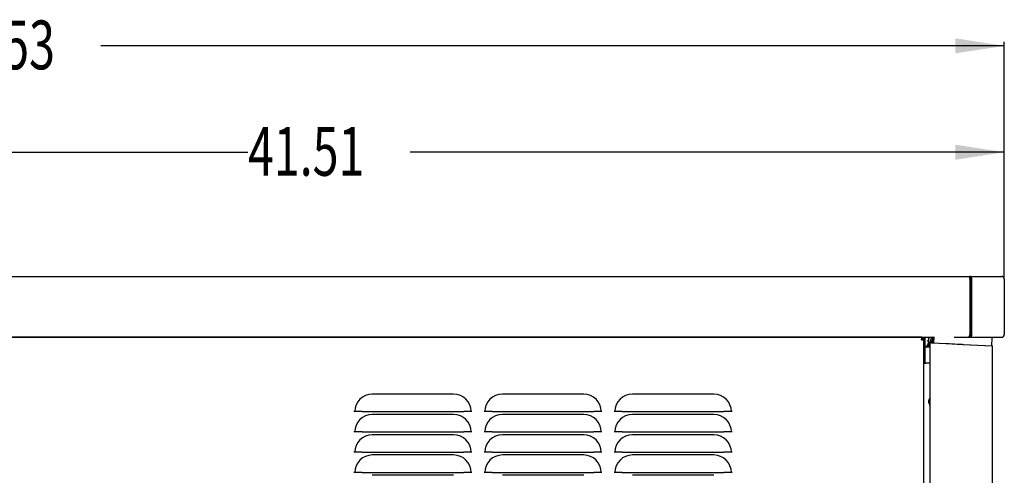
# Model space of a CAD drawing. Extents: x -113 to 170, y 2 to 205.
# Drawn here: x -54 to -24, y 84 to 98 of the extents above; entities that cross this region are included whole.
import ezdxf
from ezdxf.enums import TextEntityAlignment as Align

# ---------------------------------------------------------------- set-up
doc = ezdxf.new("R2010")
doc.units = 0
doc.header["$MEASUREMENT"] = 0
doc.layers.get('0').update_dxf_attribs({"linetype": 'ByLayer'})
doc.dimstyles.new('SLDDIMSTYLE0', dxfattribs={"dimtxt": 1.5, "dimasz": 0.125, "dimexe": 0, "dimexo": 0.0625, "dimgap": 0.375, "dimtad": 0, "dimtih": 1, "dimtoh": 1, "dimdec": 4, "dimrnd": 1e-09, "dimzin": 12, "dimdsep": 46, "dimtxsty": 'Standard', "dimsah": 1, "dimcen": 0.09, "dimadec": 0, "dimazin": 0, "dimtfac": 1, "dimtdec": 4, "dimtofl": 0, "dimtmove": 0, "dimatfit": 3, "dimfxl": 1, "dimtolj": 1, "dimtzin": 0, "dimarcsym": 0})

# ---------------------------------------------------------------- blocks, each defined once
blk = doc.blocks.new('_D_3')
at = {"color": 7, "linetype": 'Continuous'}
for p, q in [((-84.661, 38.245), (-84.661, 96.892)), ((-24.129, 89.645), (-24.129, 96.892)), ((-84.661, 96.767), (-56.889, 96.767)), ((-24.129, 96.767), (-51.901, 96.767))]:
    blk.add_line(p, q, dxfattribs=at)
for points in [[(-84.661, 96.767), (-83.161, 96.536), (-83.161, 96.998)], [(-24.129, 96.767), (-25.629, 96.998), (-25.629, 96.536)]]:
    blk.add_solid(points, dxfattribs=at)
at = {"color": 7, "linetype": 'Continuous', "width": 0.7}
blk.add_text('60.53', height=1.5, dxfattribs=at).set_placement((-56.889, 95.577, 0.866), align=Align.BOTTOM_LEFT)
blk = doc.blocks.new('_D_4')
at = {"color": 7, "linetype": 'Continuous'}
for p, q in [((-65.638, 89.645), (-65.638, 93.62)), ((-24.129, 89.645), (-24.129, 93.62)), ((-65.638, 93.495), (-47.377, 93.495)), ((-24.129, 93.495), (-42.39, 93.495))]:
    blk.add_line(p, q, dxfattribs=at)
for points in [[(-65.638, 93.495), (-64.138, 93.264), (-64.138, 93.726)], [(-24.129, 93.495), (-25.629, 93.726), (-25.629, 93.264)]]:
    blk.add_solid(points, dxfattribs=at)
at = {"color": 7, "linetype": 'Continuous', "width": 0.7}
blk.add_text('41.51', height=1.5, dxfattribs=at).set_placement((-47.377, 92.304, 0.866), align=Align.BOTTOM_LEFT)

msp = doc.modelspace()

# ---------------------------------------------------------------- linework, layer by layer
at = {"color": 7, "linetype": 'Continuous'}
for p, q in [((-65.55881, 89.67486), (-25.20052, 89.67486)), ((-25.20052, 89.67486), (-24.20749, 89.67486)), ((-25.18973, 89.59566), (-25.16121, 89.59566)), ((-25.18969, 89.59526), (-25.18969, 87.88526)), ((-25.16114, 89.59526), (-25.12159, 89.59526)), ((-25.16114, 87.88526), (-25.16114, 89.59526)), ((-25.12159, 87.88526), (-25.12159, 89.59526)), ((-24.12898, 89.59526), (-24.12898, 87.88526)), ((-24.12789, 89.59526), (-24.12898, 89.59526)), ((-24.12789, 89.59526), (-24.12789, 87.88526)), ((-25.16114, 88.07466), (-25.18969, 88.07616)), ((-65.55881, 87.80566), (-26.29669, 87.80566)), ((-26.66525, 87.80566), (-65.49178, 87.80566)), ((-26.66525, 87.80566), (-26.66525, 87.76606)), ((-26.62108, 87.791), (-26.62983, 87.80566)), ((-26.61782, 87.79343), (-26.62509, 87.80566)), ((-26.60833, 87.79343), (-26.62253, 87.79343)), ((-26.60233, 87.80566), (-26.60958, 87.79343)), ((-26.59781, 87.73822), (-26.59781, 87.80566)), ((-26.55822, 87.49264), (-26.55822, 87.80566)), ((-26.45051, 87.78975), (-26.44702, 87.79035)), ((-26.32661, 87.80566), (-26.33553, 87.63553)), ((-26.33417, 87.63546), (-26.32525, 87.80566)), ((-26.30693, 87.63403), (-26.29794, 87.80566)), ((-26.29586, 87.81922), (-26.30557, 87.63396)), ((-25.6656, 87.80566), (-25.22765, 87.80566)), ((-25.22765, 87.80566), (-25.1991, 87.80566)), ((-25.1991, 87.80566), (-25.1991, 87.84526)), ((-25.1991, 87.80566), (-24.20852, 87.80566)), ((-25.12159, 87.88526), (-25.16114, 87.88526)), ((-24.51399, 87.54006), (-24.5009, 87.78972)), ((-24.5009, 87.78972), (-24.50058, 87.80566)), ((-24.20852, 87.80566), (-24.20749, 87.80566)), ((-26.59781, 87.73822), (-26.63741, 87.73822)), ((-26.59781, 71.12966), (-26.59781, 87.73822)), ((-26.55822, 87.02389), (-26.55822, 87.49264)), ((-26.54259, 87.50827), (-26.41354, 87.50827)), ((-26.45479, 87.53689), (-26.49079, 87.53689)), ((-26.49079, 87.50827), (-26.49079, 87.53689)), ((-26.48874, 87.56439), (-26.48874, 87.53689)), ((-26.45479, 87.57817), (-26.48053, 87.57817)), ((-26.4707, 87.66742), (-26.4707, 87.71394)), ((-26.4707, 87.705), (-26.44702, 87.70296)), ((-26.4707, 87.68177), (-26.45391, 87.67877)), ((-26.46767, 87.60227), (-26.46759, 87.6039)), ((-26.45479, 87.60159), (-26.46767, 87.60227)), ((-26.45479, 87.6376), (-26.45479, 87.50827)), ((-26.41879, 87.63989), (-26.45408, 87.63989)), ((-26.45368, 87.64119), (-26.43564, 87.64024)), ((-26.44839, 87.68023), (-26.44702, 87.68002)), ((-26.44789, 87.77093), (-26.44702, 87.77103)), ((-26.43564, 87.64024), (-26.43566, 87.63989)), ((-26.43564, 87.64024), (-26.42888, 87.63989)), ((-26.41879, 87.63989), (-26.41879, 87.50827)), ((-26.41354, 87.57716), (-26.41479, 87.56381)), ((-26.41479, 87.56381), (-26.41479, 87.50827)), ((-26.41354, 87.63773), (-26.41354, 6.76539)), ((-26.37754, 87.63773), (-26.41354, 87.63773)), ((-26.33294, 87.68493), (-26.40806, 87.68887)), ((-26.37754, 87.63773), (-26.38279, 87.638)), ((-26.34823, 87.63619), (-26.34564, 87.6856)), ((-26.34564, 87.6856), (-26.33294, 87.68493)), ((-26.34154, 87.63584), (-25.91627, 87.61355)), ((-25.38092, 87.5855), (-24.49071, 87.53884)), ((-25.38082, 87.58549), (-24.5146, 87.54009)), ((-24.49062, 6.76539), (-24.49062, 87.53884)), ((-26.59781, 87.00827), (-26.54259, 87.00827)), ((-26.55822, 87.00827), (-26.55822, 87.02389)), ((-26.41354, 87.00827), (-26.54259, 87.00827)), ((-26.41479, 87.00827), (-26.41479, 86.93571)), ((-26.41479, 86.93571), (-26.41354, 86.93571)), ((-41.05781, 86.05841), (-43.55781, 86.05841)), ((-37.05782, 86.05841), (-39.55782, 86.05841)), ((-33.05782, 86.05841), (-35.55782, 86.05841)), ((-26.42019, 85.94468), (-26.44954, 85.86813)), ((-26.44954, 85.78453), (-26.44954, 85.86813)), ((-26.44954, 85.78453), (-26.42019, 85.70797)), ((-26.41354, 85.95133), (-26.42019, 85.94468)), ((-26.42019, 85.70797), (-26.42019, 85.94468)), ((-26.42019, 85.70797), (-26.41354, 85.70133)), ((-44.09742, 85.51881), (-44.12031, 85.51881)), ((-43.87032, 85.51881), (-44.09742, 85.51881)), ((-43.87032, 85.51881), (-40.74532, 85.51881)), ((-41.05781, 85.43341), (-43.55781, 85.43341)), ((-40.51822, 85.51881), (-40.74532, 85.51881)), ((-40.49531, 85.51881), (-40.51822, 85.51881)), ((-40.09742, 85.51881), (-40.12032, 85.51881)), ((-39.87031, 85.51881), (-40.09742, 85.51881)), ((-39.87031, 85.51881), (-36.74532, 85.51881)), ((-37.05782, 85.43341), (-39.55782, 85.43341)), ((-36.51821, 85.51881), (-36.74532, 85.51881)), ((-36.49532, 85.51881), (-36.51821, 85.51881)), ((-36.09742, 85.51881), (-36.12032, 85.51881)), ((-35.87031, 85.51881), (-36.09742, 85.51881)), ((-35.87031, 85.51881), (-32.74531, 85.51881)), ((-33.05782, 85.43341), (-35.55782, 85.43341)), ((-32.51822, 85.51881), (-32.74531, 85.51881)), ((-32.49532, 85.51881), (-32.51822, 85.51881)), ((-44.09742, 84.89381), (-44.12031, 84.89381)), ((-43.87032, 84.89381), (-44.09742, 84.89381)), ((-43.87032, 84.89381), (-40.74532, 84.89381)), ((-41.05781, 84.80841), (-43.55781, 84.80841)), ((-40.51822, 84.89381), (-40.74532, 84.89381)), ((-40.49531, 84.89381), (-40.51822, 84.89381)), ((-40.09742, 84.89381), (-40.12032, 84.89381)), ((-39.87031, 84.89381), (-40.09742, 84.89381)), ((-39.87031, 84.89381), (-36.74532, 84.89381)), ((-37.05782, 84.80841), (-39.55782, 84.80841)), ((-36.51821, 84.89381), (-36.74532, 84.89381)), ((-36.49532, 84.89381), (-36.51821, 84.89381)), ((-36.09742, 84.89381), (-36.12032, 84.89381)), ((-35.87031, 84.89381), (-36.09742, 84.89381)), ((-35.87031, 84.89381), (-32.74531, 84.89381)), ((-33.05782, 84.80841), (-35.55782, 84.80841)), ((-32.51822, 84.89381), (-32.74531, 84.89381)), ((-32.49532, 84.89381), (-32.51822, 84.89381)), ((-44.09742, 84.26881), (-44.12031, 84.26881)), ((-43.87032, 84.26881), (-44.09742, 84.26881)), ((-43.87032, 84.26881), (-40.74532, 84.26881)), ((-41.05781, 84.18341), (-43.55781, 84.18341)), ((-40.51822, 84.26881), (-40.74532, 84.26881)), ((-40.49531, 84.26881), (-40.51822, 84.26881)), ((-40.09742, 84.26881), (-40.12032, 84.26881)), ((-39.87031, 84.26881), (-40.09742, 84.26881)), ((-39.87031, 84.26881), (-36.74532, 84.26881)), ((-37.05782, 84.18341), (-39.55782, 84.18341)), ((-36.51821, 84.26881), (-36.74532, 84.26881)), ((-36.49532, 84.26881), (-36.51821, 84.26881)), ((-36.09742, 84.26881), (-36.12032, 84.26881)), ((-35.87031, 84.26881), (-36.09742, 84.26881)), ((-35.87031, 84.26881), (-32.74531, 84.26881)), ((-33.05782, 84.18341), (-35.55782, 84.18341)), ((-32.51822, 84.26881), (-32.74531, 84.26881)), ((-32.49532, 84.26881), (-32.51822, 84.26881)), ((-44.09742, 83.64381), (-44.12031, 83.64381)), ((-43.87032, 83.64381), (-44.09742, 83.64381)), ((-43.87032, 83.64381), (-40.74532, 83.64381)), ((-41.05781, 83.55841), (-43.55781, 83.55841)), ((-40.51822, 83.64381), (-40.74532, 83.64381)), ((-40.49531, 83.64381), (-40.51822, 83.64381)), ((-40.09742, 83.64381), (-40.12032, 83.64381)), ((-39.87031, 83.64381), (-40.09742, 83.64381)), ((-39.87031, 83.64381), (-36.74532, 83.64381)), ((-37.05782, 83.55841), (-39.55782, 83.55841)), ((-36.51821, 83.64381), (-36.74532, 83.64381)), ((-36.49532, 83.64381), (-36.51821, 83.64381)), ((-36.09742, 83.64381), (-36.12032, 83.64381)), ((-35.87031, 83.64381), (-36.09742, 83.64381)), ((-35.87031, 83.64381), (-32.74531, 83.64381)), ((-33.05782, 83.55841), (-35.55782, 83.55841)), ((-32.51822, 83.64381), (-32.74531, 83.64381)), ((-32.49532, 83.64381), (-32.51822, 83.64381))]:
    msp.add_line(p, q, dxfattribs=at)
at = {"color": 7, "linetype": 'Continuous', "flags": 128}
for points in [[(-26.44807, 87.78165), (-26.44751, 87.77658), (-26.44702, 87.77103)], [(-25.18969, 87.88526), (-25.19822, 87.85777), (-25.20674, 87.83366), (-25.21526, 87.8159), (-25.22378, 87.80668), (-25.22765, 87.80566)], [(-26.66993, 87.72755), (-26.67141, 87.73663), (-26.67316, 87.74655)], [(-26.44807, 87.68287), (-26.44751, 87.6815), (-26.44702, 87.68002)], [(-26.38279, 87.638), (-26.38904, 87.63833), (-26.3951, 87.63865), (-26.40079, 87.63895), (-26.40593, 87.63921), (-26.41037, 87.63945), (-26.41397, 87.63964), (-26.41662, 87.63978), (-26.41824, 87.63986), (-26.41879, 87.63989)], [(-26.34154, 87.63584), (-26.36538, 87.63647), (-26.38653, 87.63702), (-26.4026, 87.63744), (-26.41179, 87.63768), (-26.41354, 87.63773)], [(-26.37754, 87.63773), (-26.37699, 87.6377), (-26.37537, 87.63761), (-26.37272, 87.63748), (-26.36912, 87.63729), (-26.36468, 87.63705), (-26.35954, 87.63678), (-26.35385, 87.63649), (-26.34779, 87.63617), (-26.34154, 87.63584)], [(-25.91627, 87.61355), (-25.8261, 87.60883), (-25.7385, 87.60424), (-25.65597, 87.59991), (-25.58086, 87.59598), (-25.51531, 87.59254), (-25.46118, 87.5897), (-25.42003, 87.58755), (-25.39302, 87.58613), (-25.38092, 87.5855)]]:
    msp.add_lwpolyline(points, dxfattribs=at)
at = {"color": 7, "linetype": 'Continuous'}
for centre, radius, start, end in [((-25.5123, 89.59194), 0.32262, 0.589593, 14.892796), ((-25.20066, 89.59579), 0.07907, 359.614422, 89.898737), ((-25.20063, 89.59577), 0.03949, 359.266827, 89.838845), ((-24.2077, 89.59613), 0.07873, 359.364985, 89.851004), ((-24.20749, 89.59526), 0.0796, 0.00027, 90.00142), ((-26.38712, 87.72244), 0.29032, 163.342606, 179.285923), ((-27.11317, 87.66746), 0.46269, 7.868535, 14.517438), ((-27.99993, 87.60602), 1.37016, 5.53698, 8.378231), ((-27.99212, 87.60602), 1.37016, 5.53698, 8.378231), ((-26.78835, 87.72533), 0.17962, 4.116041, 21.291187), ((-26.63921, 87.76496), 0.0415, 355.999713, 41.902798), ((-26.76177, 87.73688), 0.31572, 4.483, 12.809982), ((-26.45829, 87.80128), 0.0157, 301.049383, 315.876379), ((-26.62216, 87.77211), 0.1761, 5.944989, 10.983409), ((-26.47578, 87.7935), 0.03014, 332.820879, 342.637207), ((-26.16203, 87.6064), 0.25947, 129.345328, 161.469668), ((-29.6225, 87.97488), 3.30118, 356.273484, 357.061742), ((-22.89337, 87.62286), 3.43769, 176.951801, 177.708297), ((-22.8873, 87.62278), 3.41512, 176.9304, 177.717087), ((-29.68525, 87.97907), 3.3927, 356.277749, 357.070104), ((-25.19956, 87.88364), 0.07798, 270.337708, 1.190682), ((-25.19946, 87.88362), 0.03836, 270.546584, 2.453592), ((-24.20857, 87.88525), 0.07959, 270.034552, 0.00431), ((-24.20749, 87.88526), 0.0796, 269.999283, 0.000717), ((-26.59395, 87.72253), 0.08354, 148.600366, 177.580992), ((-26.68101, 88.01617), 0.29014, 270.710702, 286.66407), ((-26.68093, 87.80948), 0.0835, 272.413583, 301.411213), ((-26.54105, 87.52542), 0.01716, 180, 268.322876), ((-26.54259, 87.49264), 0.01563, 90, 180), ((-26.54105, 87.52542), 0.01716, 271.677124, 315.949936), ((-26.75486, 87.73226), 0.31465, 315.949936, 343.310766), ((-26.45364, 87.99155), 0.41486, 265.147413, 269.841512), ((-26.54884, 87.80803), 0.1223, 309.707534, 320.91351), ((-26.50394, 87.73468), 0.07503, 296.293821, 311.822115), ((-26.60114, 87.78013), 0.15524, 341.517511, 353.128614), ((-26.60123, 87.68437), 0.15533, 6.874685, 18.479191), ((-26.46387, 87.65637), 0.02451, 46.56825, 66.024608), ((-26.62199, 87.69238), 0.17592, 342.833561, 354.059227), ((-26.76068, 87.72751), 0.31463, 350.704109, 355.524791), ((-26.74653, 87.7178), 0.3005, 351.978817, 355.359226), ((-26.54259, 87.02389), 0.01562, 180, 270), ((-43.55782, 85.51881), 0.5396, 90, 180), ((-41.05782, 85.51881), 0.5396, 0, 90), ((-39.55782, 85.51881), 0.5396, 90, 180), ((-37.05782, 85.51881), 0.5396, 360, 90), ((-35.55782, 85.51881), 0.5396, 90, 180), ((-33.05782, 85.51881), 0.5396, 360, 90), ((-43.55782, 84.89381), 0.5396, 90, 180), ((-41.05782, 84.89381), 0.5396, 0, 90), ((-39.55782, 84.89381), 0.5396, 90, 180), ((-37.05782, 84.89381), 0.5396, 360, 90), ((-35.55782, 84.89381), 0.5396, 90, 180), ((-33.05782, 84.89381), 0.5396, 360, 90), ((-43.55782, 84.26881), 0.5396, 90, 180), ((-41.05782, 84.26881), 0.5396, 0, 90), ((-39.55782, 84.26881), 0.5396, 90, 180), ((-37.05782, 84.26881), 0.5396, 0, 90), ((-35.55782, 84.26881), 0.5396, 90, 180), ((-33.05782, 84.26881), 0.5396, 0, 90), ((-43.55782, 83.64381), 0.5396, 90, 180), ((-41.05782, 83.64381), 0.5396, 360, 90), ((-39.55782, 83.64381), 0.5396, 90, 180), ((-37.05782, 83.64381), 0.5396, 360, 90), ((-35.55782, 83.64381), 0.5396, 90, 180), ((-33.05782, 83.64381), 0.5396, 360, 90)]:
    msp.add_arc(centre, radius, start, end, dxfattribs=at)

# ---------------------------------------------------------------- dimensions: what is measured, and where the dimension line sits
for base, p2, picture, middle in [((-84.66132, 96.76718), (-84.66132, 38.19546), '_D_3', (-54.39515, 96.76718)), ((-65.63842, 93.49476), (-65.63842, 89.59526), '_D_4', (-44.8837, 93.49476))]:
    dim = msp.add_linear_dim(base=base, p1=(-24.12898, 89.59526), p2=p2, dimstyle='SLDDIMSTYLE0', dxfattribs=at)
    dim.commit()
    dim.dimension.update_dxf_attribs({"geometry": picture, "text_midpoint": middle, "dimtype": 160})

doc.saveas('drawing.dxf')
